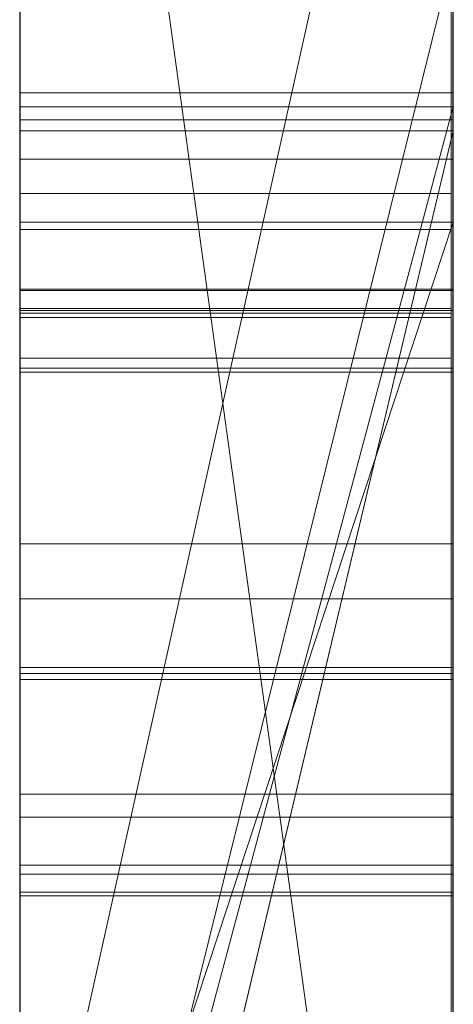
# Model space of a CAD drawing. Extents: x -1043 to 2383, y -808 to 1691.
# Drawn here: x 459 to 460, y -106 to -104 of the extents above; entities that cross this region are included whole.
import ezdxf

# ---------------------------------------------------------------- set-up
doc = ezdxf.new("R2010")
doc.units = 0
doc.header["$MEASUREMENT"] = 0
doc.linetypes.add('solid', pattern=[0])
doc.layers.add('mark_1', color=84, linetype='solid')
doc.layers.add('stone', color=7, linetype='CONTINUOUS')

msp = doc.modelspace()

# ---------------------------------------------------------------- linework, layer by layer
at = {"layer": 'mark_1', "lineweight": 0, "extrusion": (6.12303e-17, 1, -1.83691e-16)}
for p, q in [((459.3946, -122.9265, 4880.3834), (459.3946, -97.4633, 4880.3834)), ((459.3946, -122.9265, 4828.8961), (459.3946, -97.4633, 4828.8961)), ((459.3946, -122.9265, 5080.3834), (459.3946, -97.4633, 5080.3834)), ((460.3946, -122.9265, 4880.3834), (460.3946, -97.4633, 4880.3834)), ((460.3946, -97.4633, 4909.099), (460.3946, -122.9265, 4909.099)), ((460.3946, -122.9265, 4880.3834), (460.3946, -97.4633, 4880.3834)), ((460.3946, -97.4633, 4909.099), (460.3946, -122.9265, 4909.099)), ((460.3946, -97.4633, 4809.5287), (460.3946, -122.9265, 4809.5287)), ((460.3946, -97.4633, 4840.0192), (460.3946, -108.633, 4840.0192)), ((460.3946, -97.4633, 4849.5527), (460.3946, -108.633, 4840.0192)), ((460.3946, -122.9265, 4828.8961), (460.3946, -97.4633, 4828.8961)), ((460.3946, -97.4633, 4859.7692), (460.3946, -122.9265, 4859.7692)), ((460.3946, -122.9265, 4847.7361), (460.3946, -97.4633, 4849.5526)), ((460.3946, -97.4633, 4828.8961), (460.3946, -122.9265, 4828.8961)), ((460.3946, -97.4633, 4840.0192), (460.3946, -122.9265, 4840.0192)), ((460.3946, -97.4633, 4849.5527), (460.3946, -122.9265, 4847.7361)), ((460.3946, -97.4633, 4859.7692), (460.3946, -122.9265, 4859.7692)), ((460.3946, -122.9265, 5080.3834), (460.3946, -97.4633, 5080.3834)), ((460.3946, -97.4633, 5109.099), (460.3946, -122.9265, 5109.099)), ((460.3946, -122.9265, 5080.3834), (460.3946, -97.4633, 5080.3834)), ((460.3946, -97.4633, 5109.099), (460.3946, -122.9265, 5109.099)), ((459.3946, -104.3754, 5282.6123), (459.3946, -97.5674, 5282.6123)), ((459.3946, -104.1651, 4930.6157), (459.3946, -97.5674, 4930.6157)), ((459.3946, -104.3754, 4982.6123), (459.3946, -97.5674, 4982.6123)), ((459.3946, -108.3629, 5197.4428), (459.3946, -97.5674, 5197.4428)), ((459.3946, -108.3629, 5179.9643), (459.3946, -97.5674, 5179.9643)), ((459.3946, -104.1651, 5230.6157), (459.3946, -97.5674, 5230.6157)), ((460.3946, -104.3754, 5282.6123), (460.3946, -97.5674, 5282.6123)), ((460.3946, -97.5674, 5282.6123), (460.3946, -104.3754, 5282.6123)), ((460.3946, -97.5674, 5302.0269), (460.3946, -104.3754, 5296.6347)), ((460.3946, -97.5674, 5302.0269), (460.3946, -104.3754, 5296.6347)), ((460.3946, -104.1651, 4930.6157), (460.3946, -97.5674, 4930.6157)), ((460.3946, -97.5674, 4959.3313), (460.3946, -104.1651, 4959.3313)), ((460.3946, -104.3754, 4982.6123), (460.3946, -97.5674, 4982.6123)), ((460.3946, -97.5674, 4930.6157), (460.3946, -104.1651, 4930.6157)), ((460.3946, -97.5674, 4938.3569), (460.3946, -104.1651, 4938.3569)), ((460.3946, -97.5674, 4950.0933), (460.3946, -104.1651, 4950.0933)), ((460.3946, -97.5674, 4938.3569), (460.3946, -104.1651, 4938.3569)), ((460.3946, -97.5674, 4950.0933), (460.3946, -104.1651, 4950.0933)), ((460.3946, -97.5674, 4959.3313), (460.3946, -104.1651, 4959.3313)), ((460.3946, -97.5674, 4982.6123), (460.3946, -104.3754, 4982.6123)), ((460.3946, -97.5674, 5002.0269), (460.3946, -104.3754, 4996.6347)), ((460.3946, -97.5674, 5002.0269), (460.3946, -104.3754, 4996.6347)), ((460.3946, -97.5674, 5159.2081), (460.3946, -123.0328, 5159.2081)), ((460.3946, -97.5674, 5142.478), (460.3946, -104.1098, 5142.478)), ((460.3946, -97.5674, 5147.4717), (460.3946, -104.1098, 5147.4717)), ((460.3946, -97.5674, 5142.478), (460.3946, -104.1098, 5142.478)), ((460.3946, -97.5674, 5147.4717), (460.3946, -104.1098, 5147.4717)), ((460.3946, -97.5674, 5159.2081), (460.3946, -104.1098, 5159.2081)), ((460.3946, -108.3629, 5191.9487), (460.3946, -97.5674, 5191.9487)), ((460.3946, -108.3629, 5197.4428), (460.3946, -97.5674, 5197.4428)), ((460.3946, -108.3629, 5179.9643), (460.3946, -97.5674, 5179.9643)), ((460.3946, -97.5674, 5209.4294), (460.3946, -108.5953, 5209.4294)), ((460.3946, -97.5674, 5191.9487), (460.3946, -115.824, 5187.7045)), ((460.3946, -108.3629, 5191.9487), (460.3946, -97.5674, 5191.9487)), ((460.3946, -97.5674, 5197.4428), (460.3946, -114.8897, 5200.9386)), ((460.3946, -108.3629, 5197.4428), (460.3946, -97.5674, 5197.4428)), ((460.3946, -97.5674, 5179.9643), (460.3946, -108.3629, 5179.9643)), ((460.3946, -97.5674, 5191.9487), (460.3946, -115.824, 5187.7045)), ((460.3946, -97.5674, 5209.4294), (460.3946, -108.5953, 5209.4294)), ((460.3946, -97.5674, 5197.4428), (460.3946, -114.8897, 5200.9387)), ((460.3946, -104.1651, 5230.6157), (460.3946, -97.5674, 5230.6157)), ((460.3946, -97.5674, 5259.3313), (460.3946, -104.1651, 5259.3313)), ((460.3946, -97.5674, 5230.6157), (460.3946, -104.1651, 5230.6157)), ((460.3946, -97.5674, 5238.3569), (460.3946, -104.1651, 5238.3569)), ((460.3946, -97.5674, 5250.0933), (460.3946, -104.1651, 5250.0933)), ((460.3946, -97.5674, 5238.3569), (460.3946, -104.1651, 5238.3569)), ((460.3946, -97.5674, 5250.0933), (460.3946, -104.1651, 5250.0933)), ((460.3946, -97.5674, 5259.3313), (460.3946, -104.1651, 5259.3313)), ((460.3946, -107.1262, 5140.4979), (460.3946, -97.5688, 5140.498)), ((460.3946, -97.5688, 5140.4979), (460.3946, -103.9228, 5140.4979)), ((460.3946, -122.9265, 4847.7361), (460.3946, -99.591, 4847.7361)), ((460.3946, -99.591, 4847.7361), (460.3946, -108.633, 4840.0192)), ((460.3946, -99.591, 4847.7361), (460.3946, -110.9643, 4847.7361)), ((459.3946, -101.0013, 4815.2032), (459.3946, -127.4652, 4815.2032)), ((459.3946, -101.0013, 4865.2167), (459.3946, -127.4652, 4865.2167)), ((459.3946, -108.3629, 5197.4428), (459.3946, -101.0589, 5197.4428)), ((459.3946, -101.1341, 4965.0755), (459.3946, -108.3629, 4965.0755)), ((459.3946, -101.1341, 5265.0755), (459.3946, -108.3629, 5265.0755)), ((459.3946, -101.4087, 4846.1852), (460.3946, -108.633, 4840.0192)), ((459.3946, -101.4087, 4846.1852), (460.3946, -108.633, 4840.0192)), ((459.3946, -101.6013, 5215.1714), (459.3946, -113.258, 5215.1714)), ((459.3946, -101.6721, 4915.3414), (459.3946, -127.4652, 4915.3414)), ((459.3946, -101.6721, 5115.3414), (459.3946, -127.4652, 5115.3414)), ((459.3946, -102.0087, 5165.2014), (459.3946, -127.5715, 5165.2014)), ((460.3946, -102.4005, 5308.732), (459.3946, -106.8972, 5314.9711)), ((460.3946, -102.4005, 5008.732), (459.3946, -106.8972, 5014.9711)), ((459.3946, -102.4006, 5308.732), (459.3946, -106.8972, 5314.971)), ((459.3946, -106.8972, 5314.971), (460.3946, -102.4006, 5308.732)), ((459.3946, -102.4006, 5008.732), (459.3946, -106.8972, 5014.971)), ((459.3946, -106.8972, 5014.971), (460.3946, -102.4006, 5008.732)), ((460.3946, -102.4006, 5308.732), (460.3946, -111.9407, 5308.732)), ((460.3946, -102.4006, 5308.732), (460.3946, -111.9407, 5308.732)), ((460.3946, -102.4006, 5008.732), (460.3946, -111.9407, 5008.732)), ((460.3946, -102.4006, 5008.732), (460.3946, -111.9407, 5008.732)), ((459.3946, -103.5385, 4897.1135), (459.3946, -115.9104, 4897.1135)), ((459.3946, -103.5385, 4897.1135), (459.3946, -115.9104, 4897.1135)), ((459.3946, -103.5385, 5097.1135), (459.3946, -115.9104, 5097.1135)), ((459.3946, -103.5385, 5097.1135), (459.3946, -115.9104, 5097.1135)), ((460.3946, -103.5385, 4897.1135), (460.3946, -115.9104, 4897.1135)), ((460.3946, -103.5385, 4892.3689), (460.3946, -115.9104, 4892.3689)), ((460.3946, -115.9104, 4892.3689), (460.3946, -103.5385, 4892.3689)), ((460.3946, -103.5385, 4897.1135), (460.3946, -115.9104, 4897.1135)), ((460.3946, -103.5385, 5097.1135), (460.3946, -115.9104, 5097.1135)), ((460.3946, -103.5385, 5092.3689), (460.3946, -115.9104, 5092.3689)), ((460.3946, -115.9104, 5092.3689), (460.3946, -103.5385, 5092.3689)), ((460.3946, -103.5385, 5097.1135), (460.3946, -115.9104, 5097.1135)), ((459.3946, -107.785, 4788.2766), (459.3946, -103.7577, 4783.8751)), ((459.3946, -107.785, 4788.2765), (460.3946, -103.7577, 4783.8751)), ((459.3946, -107.785, 4788.2765), (460.3946, -103.7577, 4783.8752)), ((459.3946, -107.785, 4788.2765), (460.3946, -103.7577, 4783.8752)), ((459.3946, -107.785, 4788.2765), (460.3946, -103.7577, 4783.8751)), ((459.3946, -107.785, 4798.1786), (460.3946, -103.7577, 4798.1787)), ((460.3946, -103.7577, 4798.1786), (459.3946, -107.785, 4798.1786)), ((460.3946, -103.7577, 4798.1787), (460.3946, -107.785, 4798.1787)), ((460.3946, -103.7577, 4798.1787), (460.3946, -107.785, 4798.1787)), ((460.3946, -103.7577, 4809.5287), (460.3946, -107.785, 4809.5287)), ((460.3946, -103.9228, 5140.4979), (460.3946, -104.1098, 5142.478)), ((460.3946, -103.9228, 5140.4979), (460.3946, -107.8448, 5140.4979)), ((460.3946, -103.9228, 5140.4979), (460.3946, -104.1098, 5142.478)), ((460.3936, -104.0774, 4595.6742), (459.3945, -104.0774, 4595.6742)), ((459.3946, -104.1098, 5147.4717), (460.3946, -104.1098, 5147.4717)), ((460.3946, -104.1098, 5142.478), (459.3946, -104.1098, 5147.4717)), ((459.3946, -107.8448, 5147.4717), (459.3946, -104.1098, 5147.4717)), ((459.3946, -104.1098, 5147.4717), (460.3946, -104.1098, 5142.4781)), ((459.3946, -107.8448, 5147.4717), (460.3946, -104.1098, 5142.4781)), ((459.3946, -104.1098, 5147.4717), (460.3946, -104.1098, 5147.4717)), ((459.3946, -107.8448, 5147.4717), (459.3946, -104.1098, 5147.4717)), ((459.3946, -107.8448, 5147.4717), (460.3946, -104.1098, 5142.478)), ((460.3946, -104.1098, 5142.478), (460.3946, -104.1098, 5147.4717)), ((460.3946, -107.8448, 5147.4717), (460.3946, -104.1098, 5147.4717)), ((460.3946, -104.1098, 5142.478), (460.3946, -107.8448, 5142.478)), ((460.3946, -104.1098, 5142.478), (460.3946, -107.8448, 5142.478)), ((460.3946, -107.8448, 5147.4717), (460.3946, -104.1098, 5147.4717)), ((460.3946, -104.1098, 5147.4717), (460.3946, -104.1098, 5159.2081)), ((460.3946, -107.8448, 5159.2081), (460.3946, -104.1098, 5159.2081)), ((460.3946, -104.1098, 5147.4717), (460.3946, -104.1098, 5142.478)), ((460.3946, -104.1098, 5147.4717), (460.3946, -104.1098, 5159.2081)), ((460.3936, -104.1397, 4598.0322), (459.3945, -104.1397, 4598.0322)), ((460.3946, -104.1651, 4930.6156), (459.3946, -104.1651, 4930.6157)), ((459.3946, -104.1651, 4930.6157), (459.3946, -108.3629, 4934.8621)), ((460.3946, -104.1651, 4930.6156), (459.3946, -108.3629, 4934.8621)), ((460.3946, -104.1651, 4938.3569), (459.3946, -108.3629, 4938.3569)), ((460.3946, -104.1651, 4930.6157), (459.3946, -104.1651, 4930.6157)), ((459.3946, -108.3629, 4938.3569), (460.3946, -104.1651, 4938.3569)), ((459.3946, -108.3629, 4934.8621), (460.3946, -104.1651, 4930.6157)), ((459.3946, -108.3629, 4956.835), (460.3946, -104.1651, 4950.0933)), ((460.3946, -104.1651, 4959.3313), (459.3946, -108.3629, 4965.0755)), ((460.3946, -104.1651, 4950.0933), (459.3946, -108.3629, 4956.835)), ((460.3946, -104.1651, 4959.3313), (459.3946, -108.3629, 4965.0755)), ((460.3946, -104.1651, 5230.6156), (459.3946, -104.1651, 5230.6157)), ((459.3946, -104.1651, 5230.6157), (459.3946, -108.3629, 5234.8621)), ((460.3946, -104.1651, 5230.6156), (459.3946, -108.3629, 5234.8621)), ((460.3946, -104.1651, 5238.3569), (459.3946, -108.3629, 5238.3569)), ((460.3946, -104.1651, 5230.6157), (459.3946, -104.1651, 5230.6157)), ((459.3946, -108.3629, 5238.3569), (460.3946, -104.1651, 5238.3569)), ((459.3946, -108.3629, 5234.8621), (460.3946, -104.1651, 5230.6157)), ((459.3946, -108.3629, 5256.835), (460.3946, -104.1651, 5250.0933)), ((460.3946, -104.1651, 5259.3313), (459.3946, -108.3629, 5265.0755)), ((460.3946, -104.1651, 5250.0933), (459.3946, -108.3629, 5256.835)), ((460.3946, -104.1651, 5259.3313), (459.3946, -108.3629, 5265.0755)), ((460.3946, -123.0328, 4938.3569), (460.3946, -104.1651, 4938.3569)), ((460.3946, -104.1651, 4938.3569), (460.3946, -104.1651, 4930.6157)), ((460.3946, -104.1651, 4950.0933), (460.3946, -123.0328, 4950.0933)), ((460.3946, -104.1651, 4959.3313), (460.3946, -104.1651, 4950.0933)), ((460.3946, -104.1651, 4938.3569), (460.3946, -104.1651, 4930.6157)), ((460.3946, -104.1651, 4938.3569), (460.3946, -104.1651, 4950.0933)), ((460.3946, -123.0328, 4938.3569), (460.3946, -104.1651, 4938.3569)), ((460.3946, -104.1651, 4950.0933), (460.3946, -104.1651, 4938.3569)), ((460.3946, -123.0328, 4950.0933), (460.3946, -104.1651, 4950.0933)), ((460.3946, -104.1651, 4959.3313), (460.3946, -104.1651, 4950.0933)), ((460.3946, -123.0328, 5238.3569), (460.3946, -104.1651, 5238.3569)), ((460.3946, -104.1651, 5238.3569), (460.3946, -104.1651, 5230.6157)), ((460.3946, -104.1651, 5250.0933), (460.3946, -123.0328, 5250.0933)), ((460.3946, -104.1651, 5259.3313), (460.3946, -104.1651, 5250.0933)), ((460.3946, -104.1651, 5238.3569), (460.3946, -104.1651, 5230.6157)), ((460.3946, -104.1651, 5238.3569), (460.3946, -104.1651, 5250.0933)), ((460.3946, -123.0328, 5238.3569), (460.3946, -104.1651, 5238.3569)), ((460.3946, -104.1651, 5250.0933), (460.3946, -104.1651, 5238.3569)), ((460.3946, -123.0328, 5250.0933), (460.3946, -104.1651, 5250.0933)), ((460.3946, -104.1651, 5259.3313), (460.3946, -104.1651, 5250.0933)), ((460.3936, -104.2297, 4603.4203), (459.3945, -104.2297, 4603.4203)), ((460.3898, -104.3089, 5402.9762), (459.3945, -104.3089, 5402.9762)), ((460.3898, -104.3089, 5452.9762), (459.3945, -104.3089, 5452.9762)), ((460.3898, -104.3089, 5502.9762), (459.3945, -104.3089, 5502.9762)), ((459.3945, -117.2782, 5501.1901), (459.3945, -104.3089, 5502.9762)), ((459.3945, -117.2782, 5451.1901), (459.3945, -104.3089, 5452.9762)), ((459.3945, -117.2782, 5401.1901), (459.3945, -104.3089, 5402.9762)), ((460.3898, -117.2782, 5401.1901), (460.3898, -104.3089, 5402.9762)), ((460.3898, -117.2782, 5451.1901), (460.3898, -104.3089, 5452.9762)), ((460.3898, -117.2782, 5501.1901), (460.3898, -104.3089, 5502.9762)), ((459.3946, -107.402, 5296.6347), (460.3946, -104.3754, 5296.6347)), ((459.3946, -107.402, 5286.8136), (460.3946, -104.3754, 5282.6123)), ((459.3946, -107.402, 5296.6347), (460.3946, -104.3754, 5296.6347)), ((459.3946, -107.402, 5286.8136), (460.3946, -104.3754, 5282.6123)), ((459.3946, -104.3754, 5282.6156), (460.3946, -104.3754, 5282.6123)), ((459.3946, -107.402, 5286.8137), (459.3946, -104.3754, 5282.6156)), ((460.3946, -104.3754, 5296.6347), (459.3946, -104.3754, 5296.6347)), ((459.3946, -104.3754, 5296.6347), (459.3946, -104.3754, 5282.6123)), ((460.3946, -104.3754, 5282.6123), (459.3946, -104.3754, 5282.6123)), ((460.3946, -104.3754, 5282.6123), (459.3946, -104.3754, 5282.6123)), ((459.3946, -107.402, 4996.6347), (460.3946, -104.3754, 4996.6347)), ((459.3946, -107.402, 4986.8136), (460.3946, -104.3754, 4982.6123)), ((459.3946, -107.402, 4996.6347), (460.3946, -104.3754, 4996.6347)), ((459.3946, -107.402, 4986.8136), (460.3946, -104.3754, 4982.6123)), ((459.3946, -104.3754, 4982.6156), (460.3946, -104.3754, 4982.6123)), ((459.3946, -107.402, 4986.8137), (459.3946, -104.3754, 4982.6156)), ((460.3946, -104.3754, 4996.6347), (459.3946, -104.3754, 4996.6347)), ((459.3946, -104.3754, 4996.6347), (459.3946, -104.3754, 4982.6123)), ((460.3946, -104.3754, 4982.6123), (459.3946, -104.3754, 4982.6123)), ((460.3946, -104.3754, 4982.6123), (459.3946, -104.3754, 4982.6123)), ((460.3946, -107.402, 5296.6347), (460.3946, -104.3754, 5296.6347)), ((460.3946, -104.3754, 5282.6123), (460.3946, -104.3754, 5296.6347)), ((460.3946, -104.3754, 5296.6347), (460.3946, -104.3754, 5282.6123)), ((460.3946, -104.3754, 5296.6347), (460.3946, -107.402, 5296.6347)), ((460.3946, -104.3754, 5296.6347), (460.3946, -111.9407, 5308.732)), ((460.3946, -104.3754, 5282.6123), (460.3946, -104.3754, 5296.6347)), ((460.3946, -104.3754, 5296.6347), (460.3946, -111.9407, 5308.732)), ((460.3946, -107.402, 4996.6347), (460.3946, -104.3754, 4996.6347)), ((460.3946, -104.3754, 4982.6123), (460.3946, -104.3754, 4996.6347)), ((460.3946, -104.3754, 4996.6347), (460.3946, -104.3754, 4982.6123)), ((460.3946, -104.3754, 4996.6347), (460.3946, -107.402, 4996.6347)), ((460.3946, -104.3754, 4996.6347), (460.3946, -111.9407, 5008.732)), ((460.3946, -104.3754, 4982.6123), (460.3946, -104.3754, 4996.6347)), ((460.3946, -104.3754, 4996.6347), (460.3946, -111.9407, 5008.732)), ((460.3898, -104.3919, 5391.6407), (459.3945, -104.3919, 5391.6407)), ((460.3898, -104.3919, 5441.6407), (459.3945, -104.3919, 5441.6407)), ((460.3898, -104.3919, 5491.6407), (459.3945, -104.3919, 5491.6407)), ((459.3945, -104.3919, 5491.6407), (459.3945, -117.2782, 5493.3853)), ((459.3945, -104.3919, 5441.6407), (459.3945, -117.2782, 5443.3853)), ((459.3945, -104.3919, 5391.6407), (459.3945, -117.2782, 5393.3853)), ((460.3898, -104.3919, 5391.6407), (460.3898, -117.2782, 5393.3853)), ((460.3898, -104.3919, 5441.6407), (460.3898, -117.2782, 5443.3853)), ((460.3898, -104.3919, 5491.6407), (460.3898, -117.2782, 5493.3853)), ((460.3936, -104.5294, 4604.1029), (459.3945, -104.5294, 4604.1029)), ((460.3936, -104.5329, 4602.7377), (459.3945, -104.5329, 4602.7377)), ((460.3936, -104.5329, 4591.3342), (459.3945, -104.5329, 4591.3342)), ((460.3898, -104.5741, 5396.0395), (459.3945, -104.5741, 5396.0395)), ((460.3898, -104.5741, 5446.0395), (459.3945, -104.5741, 5446.0395)), ((460.3898, -104.5741, 5496.0395), (459.3945, -104.5741, 5496.0395)), ((459.3945, -117.2782, 5493.3853), (459.3945, -104.5741, 5496.0395)), ((459.3945, -117.2782, 5443.3853), (459.3945, -104.5741, 5446.0395)), ((459.3945, -117.2782, 5393.3853), (459.3945, -104.5741, 5396.0395)), ((460.3936, -104.5789, 4693.1043), (459.3945, -104.5789, 4693.1043)), ((460.3898, -104.5844, 5389.676), (459.3945, -104.5844, 5389.676)), ((460.3898, -104.5844, 5439.676), (459.3945, -104.5844, 5439.676)), ((460.3898, -104.5844, 5489.676), (459.3945, -104.5844, 5489.676)), ((459.3945, -120.5666, 5492.0478), (459.3945, -104.5844, 5489.676)), ((459.3945, -120.5666, 5442.0478), (459.3945, -104.5844, 5439.676)), ((459.3945, -120.5666, 5392.0478), (459.3945, -104.5844, 5389.676)), ((460.3898, -117.2782, 5393.3853), (460.3898, -104.5741, 5396.0395)), ((460.3898, -117.2782, 5443.3853), (460.3898, -104.5741, 5446.0395)), ((460.3898, -117.2782, 5493.3853), (460.3898, -104.5741, 5496.0395)), ((460.3898, -120.5666, 5392.0478), (460.3898, -104.5844, 5389.676)), ((460.3898, -120.5666, 5442.0478), (460.3898, -104.5844, 5439.676)), ((460.3898, -120.5666, 5492.0478), (460.3898, -104.5844, 5489.676)), ((460.3898, -104.5948, 5398.5151), (459.3945, -104.5948, 5398.5151)), ((460.3898, -104.5948, 5448.5151), (459.3945, -104.5948, 5448.5151)), ((460.3898, -104.5948, 5498.5151), (459.3945, -104.5948, 5498.5151)), ((459.3945, -104.5948, 5498.5151), (459.3945, -117.2782, 5501.1901)), ((459.3945, -104.5948, 5448.5151), (459.3945, -117.2782, 5451.1901)), ((459.3945, -104.5948, 5398.5151), (459.3945, -117.2782, 5401.1901)), ((460.3898, -104.5948, 5398.5151), (460.3898, -117.2782, 5401.1901)), ((460.3898, -104.5948, 5448.5151), (460.3898, -117.2782, 5451.1901)), ((460.3898, -104.5948, 5498.5151), (460.3898, -117.2782, 5501.1901)), ((460.3898, -104.6882, 5404.8994), (459.3945, -104.6882, 5404.8994)), ((460.3898, -104.6882, 5454.8994), (459.3945, -104.6882, 5454.8994)), ((460.3898, -104.6882, 5504.8994), (459.3945, -104.6882, 5504.8994)), ((459.3945, -104.6882, 5504.8994), (459.3945, -120.6081, 5502.5276)), ((459.3945, -104.6882, 5454.8994), (459.3945, -120.6081, 5452.5276)), ((459.3945, -104.6882, 5404.8994), (459.3945, -120.6081, 5402.5276)), ((460.3898, -104.6882, 5404.8994), (460.3898, -120.6081, 5402.5276)), ((460.3898, -104.6882, 5454.8994), (460.3898, -120.6081, 5452.5276)), ((460.3898, -104.6882, 5504.8994), (460.3898, -120.6081, 5502.5276)), ((460.3936, -104.7116, 4601.4348), (459.3945, -104.7116, 4601.4348)), ((460.3936, -104.7207, 4697.2241), (459.3945, -104.7207, 4697.2241)), ((460.3936, -105.116, 4647.2192), (459.3945, -105.116, 4647.2192)), ((460.3936, -105.2432, 4594.3159), (459.3945, -105.2432, 4594.3159)), ((460.3936, -105.2432, 4600.1388), (459.3945, -105.2432, 4600.1388)), ((460.3936, -105.4011, 4602.2799), (459.3945, -105.4011, 4602.2799)), ((459.3945, -105.7459, 4602.2799), (459.3945, -105.4011, 4602.2799)), ((460.3936, -105.7459, 4602.2799), (460.3936, -105.4011, 4602.2799)), ((460.3936, -105.415, 4597.0498), (459.3945, -105.415, 4597.0498)), ((460.3936, -105.4288, 4604.307), (459.3945, -105.4288, 4604.307)), ((459.3945, -105.4288, 4604.307), (459.3945, -120.9728, 4604.307)), ((460.3936, -105.4288, 4604.307), (460.3936, -120.9728, 4604.307)), ((460.3936, -105.6927, 4694.5768), (459.3945, -105.6927, 4694.5768)), ((460.3936, -105.7459, 4602.2799), (459.3945, -105.7459, 4602.2799)), ((460.3936, -105.8566, 4593.0165), (459.3945, -105.8566, 4593.0165)), ((460.3936, -105.8773, 4601.4624), (459.3945, -105.8773, 4601.4624)), ((460.3936, -105.9188, 4595.6604), (459.3945, -105.9188, 4595.6604)), ((460.3936, -105.9188, 4599.1079), (459.3945, -105.9188, 4599.1079)), ((460.3936, -105.9268, 4702.3228), (459.3945, -105.9268, 4702.3228))]:
    msp.add_line(p, q, dxfattribs=at)
at = {"layer": 'mark_1', "lineweight": 0, "extrusion": (1, -6.12303e-17, 0)}
for centre, radius, start, end in [((-107.4387, 5140.115, 459.3946), 9.8773, 271.81331, 2.22233), ((-107.4387, 5140.115, 460.3946), 9.8773, 271.81331, 2.22233), ((-107.2932, 5139.7502, 460.3946), 9.4847, 289.59794, 293.66009), ((-108.4282, 4697.4889, 459.3945), 5.3664, 28.5055, 38.501), ((-108.9169, 4697.0929, 459.3945), 5.8886, 327.30663, 332.03388), ((-104.6767, 5397.1743, 459.3945), 1.2908, 42.5853, 63.2316), ((-104.6767, 5447.1743, 459.3945), 1.2908, 42.5853, 63.2316), ((-104.6767, 5497.1743, 459.3945), 1.2908, 42.5853, 63.2316), ((-104.6767, 5497.1743, 460.3898), 1.2908, 42.5853, 63.2316), ((-104.6767, 5447.1743, 460.3898), 1.2908, 42.5853, 63.2316), ((-104.6767, 5397.1743, 460.3898), 1.2908, 42.5853, 63.2316), ((-108.4282, 4697.4889, 460.3936), 5.3664, 28.5055, 38.501), ((-108.9169, 4697.0929, 460.3936), 5.8886, 327.30663, 332.03388), ((-104.3762, 5403.9514, 459.3945), 0.9417, 48.6656, 60.5648), ((-104.3762, 5453.9514, 459.3945), 0.9417, 48.6656, 60.5648), ((-104.3762, 5503.9514, 459.3945), 0.9417, 48.6656, 60.5648), ((-104.3762, 5503.9514, 460.3898), 0.9417, 48.6656, 60.5648), ((-104.3762, 5453.9514, 460.3898), 0.9417, 48.6656, 60.5648), ((-104.3762, 5403.9514, 460.3898), 0.9417, 48.6656, 60.5648), ((-106.2962, 4599.7386, 459.3945), 2.7474, 328.9852, 336.1228), ((-105.9749, 4593.1906, 459.3945), 2.3519, 322.8828, 338.1964), ((-106.2962, 4599.7386, 460.3936), 2.7474, 328.9852, 336.1228), ((-105.9749, 4593.1906, 460.3936), 2.3519, 322.8828, 338.1964), ((-108.9355, 4646.8104, 459.3945), 5.4589, 330.1666, 340.0575), ((-108.9355, 4646.8104, 460.3936), 5.4589, 330.1666, 340.0575), ((-104.8126, 5390.2503, 459.3945), 1.4465, 47.2987, 56.7917), ((-104.8126, 5440.2503, 459.3945), 1.4465, 47.2987, 56.7917), ((-104.8126, 5490.2503, 459.3945), 1.4465, 47.2987, 56.7917), ((-104.9243, 5397.8184, 459.3945), 1.798, 295.1198, 307.4009), ((-104.9243, 5447.8184, 459.3945), 1.798, 295.1198, 307.4009), ((-104.9243, 5497.8184, 459.3945), 1.798, 295.1198, 307.4009), ((-104.8126, 5490.2503, 460.3898), 1.4465, 47.2987, 56.7917), ((-104.8126, 5440.2503, 460.3898), 1.4465, 47.2987, 56.7917), ((-104.8126, 5390.2503, 460.3898), 1.4465, 47.2987, 56.7917), ((-104.9243, 5497.8184, 460.3898), 1.798, 295.1198, 307.4009), ((-104.9243, 5447.8184, 460.3898), 1.798, 295.1198, 307.4009), ((-104.9243, 5397.8184, 460.3898), 1.798, 295.1198, 307.4009), ((-104.8812, 5404.4517, 459.3945), 1.5811, 300.6926, 310.0214), ((-104.8812, 5454.4517, 459.3945), 1.5811, 300.6926, 310.0214), ((-104.8812, 5504.4517, 459.3945), 1.5811, 300.6926, 310.0214), ((-107.3019, 4593.7849, 459.3945), 3.7371, 23.1101, 26.73), ((-104.8812, 5504.4517, 460.3898), 1.5811, 300.6926, 310.0214), ((-104.8812, 5454.4517, 460.3898), 1.5811, 300.6926, 310.0214), ((-104.8812, 5404.4517, 460.3898), 1.5811, 300.6926, 310.0214), ((-107.3019, 4593.7849, 460.3936), 3.7371, 23.1101, 26.73), ((-109.3971, 4647.6286, 459.3945), 5.9229, 21.94367, 26.70298), ((-106.9381, 4598.2799, 459.3945), 3.8545, 38.0935, 48.0239), ((-104.3151, 5391.0996, 459.3945), 1.4283, 278.3267, 286.5314), ((-104.3151, 5441.0996, 459.3945), 1.4283, 278.3267, 286.5314), ((-104.3151, 5491.0996, 459.3945), 1.4283, 278.3267, 286.5314), ((-104.3151, 5491.0996, 460.3898), 1.4283, 278.3267, 286.5314), ((-104.3151, 5441.0996, 460.3898), 1.4283, 278.3267, 286.5314), ((-104.3151, 5391.0996, 460.3898), 1.4283, 278.3267, 286.5314), ((-109.3971, 4647.6286, 460.3936), 5.9229, 21.94367, 26.70298), ((-106.9381, 4598.2799, 460.3936), 3.8545, 38.0935, 48.0239), ((-104.4045, 5403.9013, 459.3945), 0.9991, 60.5648, 71.9295), ((-104.4045, 5453.9013, 459.3945), 0.9991, 60.5648, 71.9295), ((-104.4045, 5503.9013, 459.3945), 0.9991, 60.5648, 71.9295), ((-104.4045, 5503.9013, 460.3898), 0.9991, 60.5648, 71.9295), ((-104.4045, 5453.9013, 460.3898), 0.9991, 60.5648, 71.9295), ((-104.4045, 5403.9013, 460.3898), 0.9991, 60.5648, 71.9295), ((-106.5903, 4599.9154, 459.3945), 3.0906, 322.4573, 328.9852), ((-106.5903, 4599.9154, 460.3936), 3.0906, 322.4573, 328.9852), ((-109.0672, 4697.1893, 459.3945), 6.0672, 322.54985, 327.30663), ((-107.3675, 4593.7519, 459.3945), 3.8105, 26.73, 30.2973), ((-109.0672, 4697.1893, 460.3936), 6.0672, 322.54985, 327.30663), ((-107.3675, 4593.7519, 460.3936), 3.8105, 26.73, 30.2973), ((-104.8674, 5390.1666, 459.3945), 1.5466, 56.7917, 64.2983), ((-104.8674, 5440.1666, 459.3945), 1.5466, 56.7917, 64.2983), ((-104.8674, 5490.1666, 459.3945), 1.5466, 56.7917, 64.2983), ((-104.8674, 5490.1666, 460.3898), 1.5466, 56.7917, 64.2983), ((-104.8674, 5440.1666, 460.3898), 1.5466, 56.7917, 64.2983), ((-104.8674, 5390.1666, 460.3898), 1.5466, 56.7917, 64.2983), ((-104.9442, 5404.5578, 459.3945), 1.7045, 291.8856, 300.6926), ((-104.9442, 5454.5578, 459.3945), 1.7045, 291.8856, 300.6926), ((-104.9442, 5504.5578, 459.3945), 1.7045, 291.8856, 300.6926), ((-106.4253, 4594.4158, 459.3945), 2.6639, 28.1915, 35.2239), ((-104.9442, 5504.5578, 460.3898), 1.7045, 291.8856, 300.6926), ((-104.9442, 5454.5578, 460.3898), 1.7045, 291.8856, 300.6926), ((-104.9442, 5404.5578, 460.3898), 1.7045, 291.8856, 300.6926), ((-106.4253, 4594.4158, 460.3936), 2.6639, 28.1915, 35.2239), ((-104.4514, 5403.7573, 459.3945), 1.1506, 71.9295, 86.0918), ((-104.4514, 5453.7573, 459.3945), 1.1506, 71.9295, 86.0918), ((-104.4514, 5503.7573, 459.3945), 1.1506, 71.9295, 86.0918), ((-105.2252, 5396.087, 459.3945), 2.5086, 63.2316, 75.4459), ((-105.2252, 5446.087, 459.3945), 2.5086, 63.2316, 75.4459), ((-105.2252, 5496.087, 459.3945), 2.5086, 63.2316, 75.4459), ((-105.9252, 4593.153, 459.3945), 2.2896, 315.2003, 322.8828), ((-109.3558, 4647.6494, 459.3945), 5.8767, 26.70298, 36.22224), ((-104.3618, 5391.4186, 459.3945), 1.7507, 270.9152, 278.3267), ((-104.3618, 5441.4186, 459.3945), 1.7507, 270.9152, 278.3267), ((-104.3618, 5491.4186, 459.3945), 1.7507, 270.9152, 278.3267), ((-104.4514, 5503.7573, 460.3898), 1.1506, 71.9295, 86.0918), ((-104.4514, 5453.7573, 460.3898), 1.1506, 71.9295, 86.0918), ((-104.4514, 5403.7573, 460.3898), 1.1506, 71.9295, 86.0918), ((-105.2252, 5496.087, 460.3898), 2.5086, 63.2316, 75.4459), ((-105.2252, 5446.087, 460.3898), 2.5086, 63.2316, 75.4459), ((-105.2252, 5396.087, 460.3898), 2.5086, 63.2316, 75.4459), ((-104.3618, 5491.4186, 460.3898), 1.7507, 270.9152, 278.3267), ((-104.3618, 5441.4186, 460.3898), 1.7507, 270.9152, 278.3267), ((-104.3618, 5391.4186, 460.3898), 1.7507, 270.9152, 278.3267), ((-105.9252, 4593.153, 460.3936), 2.2896, 315.2003, 322.8828), ((-109.3558, 4647.6494, 460.3936), 5.8767, 26.70298, 36.22224), ((-107.4525, 5140.1976, 460.3946), 9.9597, 285.64328, 289.59794), ((-107.2696, 4600.5712, 459.3945), 4.0303, 313.9225, 320.9497), ((-107.2696, 4600.5712, 460.3936), 4.0303, 313.9225, 320.9497), ((-105.1408, 5398.28, 459.3945), 2.3078, 289.8763, 295.1198), ((-105.1408, 5448.28, 459.3945), 2.3078, 289.8763, 295.1198), ((-105.1408, 5498.28, 459.3945), 2.3078, 289.8763, 295.1198), ((-105.1408, 5498.28, 460.3898), 2.3078, 289.8763, 295.1198), ((-105.1408, 5448.28, 460.3898), 2.3078, 289.8763, 295.1198), ((-105.1408, 5398.28, 460.3898), 2.3078, 289.8763, 295.1198), ((-104.9952, 5389.901, 459.3945), 1.8414, 64.2983, 70.8743), ((-104.9952, 5439.901, 459.3945), 1.8414, 64.2983, 70.8743), ((-104.9952, 5489.901, 459.3945), 1.8414, 64.2983, 70.8743), ((-108.9494, 4646.8184, 459.3945), 5.475, 325.2207, 330.1666), ((-104.9952, 5489.901, 460.3898), 1.8414, 64.2983, 70.8743), ((-104.9952, 5439.901, 460.3898), 1.8414, 64.2983, 70.8743), ((-104.9952, 5389.901, 460.3898), 1.8414, 64.2983, 70.8743), ((-108.9494, 4646.8184, 460.3936), 5.475, 325.2207, 330.1666), ((-109.0222, 4697.0164, 459.3945), 6.1254, 38.50099, 47.53206), ((-105.6316, 4603.4203, 459.3945), 1.402, 349.3885, 360), ((-105.1651, 4603.4203, 459.3945), 0.9355, 0, 11.924), ((-109.0222, 4697.0164, 460.3936), 6.1254, 38.50099, 47.53206), ((-105.1651, 4603.4203, 460.3936), 0.9355, 0, 11.924), ((-105.6316, 4603.4203, 460.3936), 1.402, 349.3885, 360), ((-107.0199, 4593.996, 459.3945), 3.3917, 35.2239, 41.0819), ((-105.1046, 4603.433, 459.3945), 0.8736, 11.924, 24.5007), ((-109.493, 4697.5155, 459.3945), 6.6035, 318.08732, 322.54985), ((-104.9592, 4603.2943, 459.3945), 0.7179, 331.537, 349.3885), ((-107.0199, 4593.996, 460.3936), 3.3917, 35.2239, 41.0819), ((-105.1046, 4603.433, 460.3936), 0.8736, 11.924, 24.5007), ((-109.493, 4697.5155, 460.3936), 6.6035, 318.08732, 322.54985), ((-104.9592, 4603.2943, 460.3936), 0.7179, 331.537, 349.3885), ((-106.0003, 4593.2275, 459.3945), 2.3954, 307.7772, 315.2003), ((-105.1548, 4603.4102, 459.3945), 0.9288, 24.5007, 35.8936), ((-106.0003, 4593.2275, 460.3936), 2.3954, 307.7772, 315.2003), ((-105.1548, 4603.4102, 460.3936), 0.9288, 24.5007, 35.8936), ((-104.8323, 4603.2255, 459.3945), 0.5735, 316.4572, 331.537), ((-104.3762, 5392.3195, 459.3945), 2.6517, 265.4952, 270.9152), ((-104.3762, 5442.3195, 459.3945), 2.6517, 265.4952, 270.9152), ((-104.3762, 5492.3195, 459.3945), 2.6517, 265.4952, 270.9152), ((-104.3762, 5492.3195, 460.3898), 2.6517, 265.4952, 270.9152), ((-104.3762, 5442.3195, 460.3898), 2.6517, 265.4952, 270.9152), ((-104.3762, 5392.3195, 460.3898), 2.6517, 265.4952, 270.9152), ((-104.8323, 4603.2255, 460.3936), 0.5735, 316.4572, 331.537), ((-105.4425, 5399.1147, 459.3945), 3.1954, 285.7705, 289.8763), ((-105.4425, 5449.1147, 459.3945), 3.1954, 285.7705, 289.8763), ((-105.4425, 5499.1147, 459.3945), 3.1954, 285.7705, 289.8763), ((-107.6349, 4597.5053, 459.3945), 4.8964, 48.0239, 50.6137), ((-105.4425, 5499.1147, 460.3898), 3.1954, 285.7705, 289.8763), ((-105.4425, 5449.1147, 460.3898), 3.1954, 285.7705, 289.8763), ((-105.4425, 5399.1147, 460.3898), 3.1954, 285.7705, 289.8763), ((-107.6349, 4597.5053, 460.3936), 4.8964, 48.0239, 50.6137), ((-104.497, 5403.0903, 459.3945), 1.8192, 86.0918, 96.0331), ((-104.497, 5453.0903, 459.3945), 1.8192, 86.0918, 96.0331), ((-104.497, 5503.0903, 459.3945), 1.8192, 86.0918, 96.0331), ((-104.497, 5503.0903, 460.3898), 1.8192, 86.0918, 96.0331), ((-104.497, 5453.0903, 460.3898), 1.8192, 86.0918, 96.0331), ((-104.497, 5403.0903, 460.3898), 1.8192, 86.0918, 96.0331), ((-105.3632, 4603.2593, 459.3945), 1.1861, 35.8936, 45.3325), ((-105.3632, 4603.2593, 460.3936), 1.1861, 35.8936, 45.3325), ((-104.8093, 4603.2036, 459.3945), 0.5418, 300.6775, 316.4572), ((-104.8093, 4603.2036, 460.3936), 0.5418, 300.6775, 316.4572), ((-109.1071, 4646.9279, 459.3945), 5.6669, 320.4017, 325.2207), ((-109.1071, 4646.9279, 460.3936), 5.6669, 320.4017, 325.2207), ((-107.5281, 4593.5529, 459.3945), 4.066, 41.0819, 49.4853), ((-106.6724, 4599.9512, 459.3945), 3.1694, 305.4873, 313.9225), ((-107.5281, 4593.5529, 460.3936), 4.066, 41.0819, 49.4853), ((-106.6724, 4599.9512, 460.3936), 3.1694, 305.4873, 313.9225), ((-108.4155, 4596.5545, 459.3945), 6.1266, 50.61365, 52.80276), ((-105.0707, 4603.2529, 459.3945), 1.0077, 57.5126, 68.9822), ((-106.3036, 4593.3489, 459.3945), 2.6822, 304.2061, 311.3116), ((-105.532, 4603.3996, 459.3945), 1.1985, 318.7307, 326.4758), ((-108.4155, 4596.5545, 460.3936), 6.1266, 50.61365, 52.80276), ((-105.0707, 4603.2529, 460.3936), 1.0077, 57.5126, 68.9822), ((-105.532, 4603.3996, 460.3936), 1.1985, 318.7307, 326.4758), ((-106.3036, 4593.3489, 460.3936), 2.6822, 304.2061, 311.3116), ((-109.9751, 4697.7063, 459.3945), 7.0921, 318.53812, 319.5417), ((-109.9751, 4697.7063, 460.3936), 7.0921, 318.53812, 319.5417), ((-109.7686, 4647.347, 459.3945), 6.3884, 36.22224, 45.15157), ((-105.3713, 4603.2586, 459.3945), 0.9847, 309.7338, 318.7307), ((-109.7686, 4647.347, 460.3936), 6.3884, 36.22224, 45.15157), ((-105.3713, 4603.2586, 460.3936), 0.9847, 309.7338, 318.7307), ((-109.7815, 4697.5353, 459.3945), 6.8338, 317.50622, 318.53812), ((-109.7815, 4697.5353, 460.3936), 6.8338, 317.50622, 318.53812), ((-105.2471, 4602.7937, 459.3945), 1.4996, 68.9822, 77.4441), ((-106.9517, 4599.6178, 459.3945), 2.8843, 39.0463, 45.8065), ((-108.9671, 4697.2241, 459.3945), 4.2464, 0, 10.1983), ((-108.8262, 4697.2241, 459.3945), 4.1055, 354.3361, 360), ((-105.2471, 4602.7937, 460.3936), 1.4996, 68.9822, 77.4441), ((-106.9517, 4599.6178, 460.3936), 2.8843, 39.0463, 45.8065), ((-108.8262, 4697.2241, 460.3936), 4.1055, 354.3361, 360), ((-108.9671, 4697.2241, 460.3936), 4.2464, 0, 10.1983), ((-109.2499, 4647.0461, 459.3945), 5.8523, 315.5517, 320.40171), ((-108.6479, 4697.2064, 459.3945), 3.9264, 348.4779, 354.3361), ((-105.3304, 4603.2093, 459.3945), 0.9206, 297.6081, 309.7338), ((-109.3786, 4697.1662, 459.3945), 6.2874, 308.72565, 317.50622), ((-109.2499, 4647.0461, 460.3936), 5.8523, 315.5517, 320.40171), ((-108.6479, 4697.2064, 460.3936), 3.9264, 348.4779, 354.3361), ((-105.3304, 4603.2093, 460.3936), 0.9206, 297.6081, 309.7338), ((-109.3786, 4697.1662, 460.3936), 6.2874, 308.72565, 317.50622), ((-107.4747, 5140.2767, 460.3946), 10.0418, 279.82252, 285.64328), ((-108.3548, 4697.3343, 459.3945), 3.6243, 10.1983, 21.7237), ((-108.3548, 4697.3343, 460.3936), 3.6243, 10.1983, 21.7237), ((-106.5137, 4593.658, 459.3945), 3.056, 297.7699, 304.2061), ((-108.6447, 4697.2058, 459.3945), 3.9231, 336.7654, 348.4779), ((-106.5137, 4593.658, 460.3936), 3.056, 297.7699, 304.2061), ((-108.6447, 4697.2058, 460.3936), 3.9231, 336.7654, 348.4779), ((-106.5327, 4599.7552, 459.3945), 2.9287, 298.9073, 305.4873), ((-106.5327, 4599.7552, 460.3936), 2.9287, 298.9073, 305.4873), ((-109.4389, 4696.5611, 459.3945), 6.7425, 47.53206, 52.96673), ((-109.0434, 4591.7797, 459.3945), 6.3984, 49.48533, 55.45308), ((-105.3435, 4603.2343, 459.3945), 0.9488, 285.7636, 297.6081), ((-109.4389, 4696.5611, 460.3936), 6.7425, 47.53206, 52.96673), ((-109.0434, 4591.7797, 460.3936), 6.3984, 49.48533, 55.45308), ((-105.3435, 4603.2343, 460.3936), 0.9488, 285.7636, 297.6081), ((-105.331, 4602.417, 459.3945), 1.8855, 77.4441, 84.7774), ((-105.331, 4602.417, 460.3936), 1.8855, 77.4441, 84.7774), ((-107.3705, 4599.187, 459.3945), 3.4851, 45.8065, 51.6647), ((-107.3705, 4599.187, 460.3936), 3.4851, 45.8065, 51.6647), ((-108.3348, 4697.3422, 459.3945), 3.6028, 21.7237, 27.8325), ((-108.3348, 4697.3422, 460.3936), 3.6028, 21.7237, 27.8325), ((-109.2173, 4697.4516, 459.3945), 4.5462, 326.3147, 336.7654), ((-109.2173, 4697.4516, 460.3936), 4.5462, 326.3147, 336.7654), ((-109.6438, 4647.4325, 459.3945), 6.4041, 311.02024, 315.5517), ((-105.3683, 4603.3224, 459.3945), 1.0404, 277.2124, 285.7636), ((-109.6438, 4647.4325, 460.3936), 6.4041, 311.02024, 315.5517), ((-105.3683, 4603.3224, 460.3936), 1.0404, 277.2124, 285.7636), ((-106.6558, 4593.928, 459.3945), 3.3611, 291.1416, 297.7699), ((-106.6558, 4593.928, 460.3936), 3.3611, 291.1416, 297.7699), ((-110.6744, 4647.2192, 459.3945), 5.5583, 0, 2.6434), ((-110.012, 4647.2192, 459.3945), 4.896, 354.8176, 360), ((-106.4272, 4599.5642, 459.3945), 2.7105, 291.9291, 298.9073), ((-110.2042, 4647.2409, 459.3945), 5.0877, 2.6434, 5.4685), ((-110.012, 4647.2192, 460.3936), 4.896, 354.8176, 360), ((-110.6744, 4647.2192, 460.3936), 5.5583, 0, 2.6434), ((-106.4272, 4599.5642, 460.3936), 2.7105, 291.9291, 298.9073), ((-110.2042, 4647.2409, 460.3936), 5.0877, 2.6434, 5.4685), ((-109.3965, 4647.1634, 459.3945), 4.278, 349.0792, 354.8176), ((-109.7564, 4647.2838, 459.3945), 4.6379, 5.4685, 15.8014), ((-108.4631, 4697.2745, 459.3945), 3.7478, 27.8325, 33.7616), ((-109.3965, 4647.1634, 460.3936), 4.278, 349.0792, 354.8176), ((-109.7564, 4647.2838, 460.3936), 4.6379, 5.4685, 15.8014), ((-108.4631, 4697.2745, 460.3936), 3.7478, 27.8325, 33.7616), ((-105.4288, 4601.3471, 459.3945), 2.9599, 84.7774, 90), ((-105.4288, 4601.3471, 460.3936), 2.9599, 84.7774, 90), ((-109.1894, 4647.1234, 459.3945), 4.0671, 343.3889, 349.0792), ((-109.1894, 4647.1234, 460.3936), 4.0671, 343.3889, 349.0792), ((-107.6078, 4598.8869, 459.3945), 3.8677, 51.6647, 56.3348), ((-107.6078, 4598.8869, 460.3936), 3.8677, 51.6647, 56.3348), ((-105.4011, 4603.5814, 459.3945), 1.3015, 270, 277.2124), ((-106.6988, 4600.1388, 459.3945), 1.4557, 0, 8.5336), ((-106.316, 4600.1388, 459.3945), 1.0728, 348.8767, 360), ((-106.6165, 4594.3159, 459.3945), 1.3733, 0, 9.2268), ((-107.7904, 4594.3159, 459.3945), 2.5472, 356.4114, 360), ((-105.4011, 4603.5814, 460.3936), 1.3015, 270, 277.2124), ((-107.7904, 4594.3159, 460.3936), 2.5472, 356.4114, 360), ((-106.6165, 4594.3159, 460.3936), 1.3733, 0, 9.2268), ((-106.316, 4600.1388, 460.3936), 1.0728, 348.8767, 360), ((-106.6988, 4600.1388, 460.3936), 1.4557, 0, 8.5336), ((-107.3344, 4594.2873, 459.3945), 2.0903, 352.2478, 356.4114), ((-106.7697, 4600.1281, 459.3945), 1.5273, 8.5336, 16.76), ((-106.7294, 4594.2976, 459.3945), 1.4878, 9.2268, 17.9054), ((-107.0692, 4594.2512, 459.3945), 1.8227, 343.7582, 352.2478), ((-106.2322, 4600.1223, 459.3945), 0.9874, 337.0149, 348.8767), ((-110.1256, 4646.9881, 459.3945), 6.8946, 45.15157, 50.74527), ((-107.3344, 4594.2873, 460.3936), 2.0903, 352.2478, 356.4114), ((-106.7697, 4600.1281, 460.3936), 1.5273, 8.5336, 16.76), ((-106.7294, 4594.2976, 460.3936), 1.4878, 9.2268, 17.9054), ((-107.0692, 4594.2512, 460.3936), 1.8227, 343.7582, 352.2478), ((-110.1256, 4646.9881, 460.3936), 6.8946, 45.15157, 50.74527), ((-106.2322, 4600.1223, 460.3936), 0.9874, 337.0149, 348.8767), ((-108.969, 4647.0577, 459.3945), 3.8371, 337.4425, 343.3889), ((-108.969, 4647.0577, 460.3936), 3.8371, 337.4425, 343.3889), ((-109.1191, 4647.4642, 459.3945), 3.9755, 15.8014, 27.441), ((-106.8852, 4600.0933, 459.3945), 1.648, 16.76, 26.2895), ((-106.8756, 4594.2504, 459.3945), 1.6413, 17.9054, 27.5451), ((-109.1191, 4647.4642, 460.3936), 3.9755, 15.8014, 27.441), ((-106.8852, 4600.0933, 460.3936), 1.648, 16.76, 26.2895), ((-106.8756, 4594.2504, 460.3936), 1.6413, 17.9054, 27.5451), ((-106.6386, 4594.1258, 459.3945), 1.3742, 333.2198, 343.7582), ((-106.3179, 4600.1586, 459.3945), 1.0805, 315.0235, 337.0149), ((-106.6386, 4594.1258, 460.3936), 1.3742, 333.2198, 343.7582), ((-106.3179, 4600.1586, 460.3936), 1.0805, 315.0235, 337.0149), ((-108.5992, 4697.1835, 459.3945), 3.9115, 33.7616, 39.7468), ((-108.5992, 4697.1835, 460.3936), 3.9115, 33.7616, 39.7468), ((-110.2031, 4695.5482, 459.3945), 8.0114, 52.96673, 57.73861), ((-110.2031, 4695.5482, 460.3936), 8.0114, 52.96673, 57.73861), ((-107.2978, 4599.8895, 459.3945), 2.1082, 26.2895, 34.1863), ((-106.5323, 4594.0721, 459.3945), 1.2551, 322.939, 333.2198), ((-107.3569, 4593.9993, 459.3945), 2.1842, 27.5451, 35.2975), ((-108.9307, 4647.0418, 459.3945), 3.7955, 325.5484, 337.4425), ((-107.2978, 4599.8895, 460.3936), 2.1082, 26.2895, 34.1863), ((-106.5323, 4594.0721, 460.3936), 1.2551, 322.939, 333.2198), ((-107.3569, 4593.9993, 460.3936), 2.1842, 27.5451, 35.2975), ((-108.9307, 4647.0418, 460.3936), 3.7955, 325.5484, 337.4425), ((-109.5691, 4697.6861, 459.3945), 4.9689, 323.8143, 326.3147), ((-109.8973, 4647.7239, 459.3945), 6.7903, 306.46597, 311.02024), ((-106.9693, 4594.7387, 459.3945), 4.2303, 285.5709, 291.1416), ((-108.642, 4696.2476, 459.3945), 5.1099, 298.4326, 308.7256), ((-109.5691, 4697.6861, 460.3936), 4.9689, 323.8143, 326.3147), ((-109.8973, 4647.7239, 460.3936), 6.7903, 306.46597, 311.02024), ((-106.9693, 4594.7387, 460.3936), 4.2303, 285.5709, 291.1416), ((-108.642, 4696.2476, 460.3936), 5.1099, 298.4326, 308.7256), ((-108.0908, 4598.1617, 459.3945), 4.7391, 56.3348, 60.3427), ((-108.0908, 4598.1617, 460.3936), 4.7391, 56.3348, 60.3427), ((-106.4977, 4594.046, 459.3945), 1.2118, 312.3761, 322.939), ((-106.4977, 4594.046, 460.3936), 1.2118, 312.3761, 322.939), ((-106.9267, 4600.767, 459.3945), 1.9412, 301.2795, 315.0235), ((-107.563, 4599.7093, 459.3945), 2.4288, 34.1863, 39.961), ((-109.8852, 4697.9173, 459.3945), 5.3607, 321.4524, 323.8143), ((-106.9267, 4600.767, 460.3936), 1.9412, 301.2795, 315.0235), ((-107.563, 4599.7093, 460.3936), 2.4288, 34.1863, 39.961), ((-109.8852, 4697.9173, 460.3936), 5.3607, 321.4524, 323.8143), ((-107.6594, 4593.7852, 459.3945), 2.5548, 35.2975, 41.005), ((-107.6594, 4593.7852, 460.3936), 2.5548, 35.2975, 41.005), ((-109.109, 4647.4694, 459.3945), 3.9642, 27.441, 33.2638), ((-108.994, 4696.8551, 459.3945), 4.4251, 39.7468, 45.1991), ((-109.109, 4647.4694, 460.3936), 3.9642, 27.441, 33.2638), ((-108.994, 4696.8551, 460.3936), 4.4251, 39.7468, 45.1991), ((-106.5283, 4594.0796, 459.3945), 1.2572, 307.3787, 312.3761), ((-109.3087, 4697.8231, 459.3945), 4.8595, 314.6912, 318.084), ((-106.5283, 4594.0796, 460.3936), 1.2572, 307.3787, 312.3761), ((-109.3087, 4697.8231, 460.3936), 4.8595, 314.6912, 318.084), ((-108.1288, 4599.2353, 459.3945), 3.1668, 39.961, 44.6891), ((-108.1288, 4599.2353, 460.3936), 3.1668, 39.961, 44.6891), ((-108.3081, 4593.2212, 459.3945), 3.4144, 41.005, 45.5928), ((-108.3081, 4593.2212, 460.3936), 3.4144, 41.005, 45.5928), ((-110.8253, 4646.132, 459.3945), 8.0003, 50.74527, 55.74493), ((-106.5886, 4594.1585, 459.3945), 1.3565, 302.6596, 307.3787), ((-110.8253, 4646.132, 460.3936), 8.0003, 50.74527, 55.74493), ((-106.5886, 4594.1585, 460.3936), 1.3565, 302.6596, 307.3787), ((-107.4473, 5140.119, 460.3946), 9.8817, 273.93091, 279.82252), ((-109.2428, 4647.3816, 459.3945), 4.1242, 33.2638, 38.9149), ((-109.3611, 4647.3371, 459.3945), 4.3176, 314.784, 325.5484), ((-109.2428, 4647.3816, 460.3936), 4.1242, 33.2638, 38.9149), ((-109.3611, 4647.3371, 460.3936), 4.3176, 314.784, 325.5484), ((-107.134, 4595.3294, 459.3945), 4.8435, 279.9737, 285.5709), ((-107.134, 4595.3294, 460.3936), 4.8435, 279.9737, 285.5709), ((-106.9102, 4594.2203, 459.3945), 1.5998, 302.0965, 311.1931), ((-106.9102, 4594.2203, 460.3936), 1.5998, 302.0965, 311.1931), ((-110.4914, 4648.5278, 459.3945), 7.7899, 302.3592, 306.46597), ((-109.2599, 4696.5874, 459.3945), 4.8024, 45.1991, 50.6877), ((-107.8555, 4599.5163, 459.3945), 2.775, 44.5324, 48.8085), ((-110.4914, 4648.5278, 460.3936), 7.7899, 302.3592, 306.46597), ((-109.2599, 4696.5874, 460.3936), 4.8024, 45.1991, 50.6877), ((-107.8555, 4599.5163, 460.3936), 2.775, 44.5324, 48.8085), ((-109.0442, 4697.5557, 459.3945), 4.4833, 311.0865, 314.6912), ((-109.0442, 4697.5557, 460.3936), 4.4833, 311.0865, 314.6912), ((-107.4779, 4601.0437, 459.3945), 2.4855, 301.5631, 308.8494), ((-108.6363, 4592.2682, 459.3945), 4.3464, 51.3021, 56.4775), ((-111.2153, 4694.227, 459.3945), 9.6701, 56.8457, 60.53327), ((-108.6363, 4592.2682, 460.3936), 4.3464, 51.3021, 56.4775), ((-107.4779, 4601.0437, 460.3936), 2.4855, 301.5631, 308.8494), ((-111.2153, 4694.227, 460.3936), 9.6701, 56.8457, 60.53327), ((-107.817, 4599.5603, 459.3945), 2.7165, 48.8085, 53.1538), ((-109.3759, 4647.2742, 459.3945), 4.2952, 38.9149, 44.615), ((-107.817, 4599.5603, 460.3936), 2.7165, 48.8085, 53.1538), ((-109.3759, 4647.2742, 460.3936), 4.2952, 38.9149, 44.615), ((-107.1052, 4594.5312, 459.3945), 1.9667, 294.3253, 302.0965), ((-107.1052, 4594.5312, 460.3936), 1.9667, 294.3253, 302.0965), ((-108.875, 4697.3616, 459.3945), 4.2258, 301.8356, 311.0865), ((-108.875, 4697.3616, 460.3936), 4.2258, 301.8356, 311.0865)]:
    msp.add_arc(centre, radius, start, end, dxfattribs=at)
at = {"layer": 'mark_1', "lineweight": 0, "extrusion": (6.12303e-17, 1, -1.83691e-16)}
for p in [(460.3946, -104.1098, 5142.478), (460.3946, -104.1098, 5142.4781), (460.3946, -104.3754, 5296.6347), (460.3946, -104.3754, 4996.6347)]:
    msp.add_point(p, dxfattribs=at)
at = {"layer": 'stone', "color": 7, "linetype": 'CONTINUOUS'}
msp.add_line((459.3945, 9.461, 1565), (459.3945, -255.539, 1565), dxfattribs=at)

doc.saveas('drawing.dxf')
